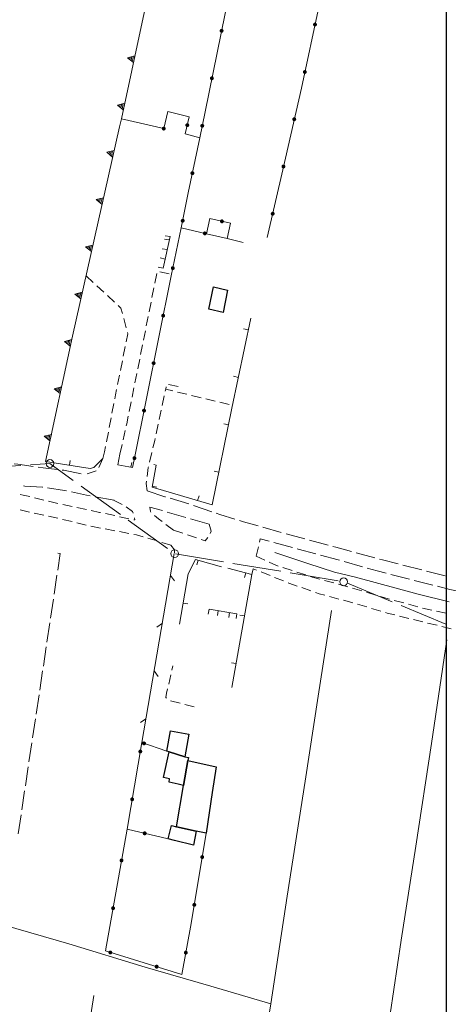
# Model space of a CAD drawing. Units: millimetres. Extents: x 1624819 to 1627609, y 4853821 to 4857710.
# Drawn here: x 1627274 to 1627362, y 4855781 to 4855984 of the extents above; entities that cross this region are included whole.
import ezdxf

# ---------------------------------------------------------------- set-up
doc = ezdxf.new("R2010")
doc.units = ezdxf.units.MM
doc.layers.get('0').update_dxf_attribs({"color": 250, "lineweight": 0})
for name, color, linetype, lineweight in [('102D', 250, 'Continuous', 0), ('107D', 250, 'Continuous', 0), ('129D', 250, 'Continuous', 0), ('210D', 250, 'Continuous', 0), ('303D', 250, 'Continuous', 0), ('401S', 250, 'Continuous', 0), ('403D', 250, 'Continuous', 0), ('501D', 250, 'Continuous', 0), ('501V', 250, 'Continuous', 0), ('502D', 250, 'Continuous', 0), ('502V', 250, 'Continuous', 0), ('503D', 250, 'Continuous', 0), ('503V', 250, 'Continuous', 0), ('506D', 250, 'Continuous', 0), ('506V', 250, 'Continuous', 0)]:
    doc.layers.add(name, color=color, linetype=linetype, lineweight=lineweight)
doc.layers.add('capanne', color=7, linetype='Continuous')
doc.layers.add('inquadramento', color=7, linetype='Continuous')

# ---------------------------------------------------------------- blocks, each defined once
blk = doc.blocks.new('L03')
at = {"color": 0, "const_width": 0.5}
blk.add_lwpolyline([(-0.25, 0, 1), (0.25, 0, 1)], format="xyb", close=True, dxfattribs=at)
blk = doc.blocks.new('*X10')
at = {"color": 0}
for p, q in [((30.5777, 10.6), (31.574194, 10.6)), ((30.678099, 10.8), (31.473795, 10.8)), ((30.778498, 11), (31.373396, 11)), ((30.878897, 11.2), (31.272997, 11.2)), ((30.979297, 11.4), (31.172598, 11.4))]:
    blk.add_line(p, q, dxfattribs=at)
blk = doc.blocks.new('L05')
at = {"color": 0}
blk.add_lwpolyline([(-0.5, 0), (0.5, 0), (0, 0.996025), (-0.5, 0)], dxfattribs=at)
blk.add_blockref('*X10', (-31.075947, -10.596508), dxfattribs=at)
blk = doc.blocks.new('S10')
at = {"color": 0}
blk.add_circle((0, 0), 0.4, dxfattribs=at)

msp = doc.modelspace()

# ---------------------------------------------------------------- linework, layer by layer
at = {"layer": '102D', "flags": 128}
for points in [[(1627272.4, 4855892.45), (1627273.15, 4855892.36), (1627276.36, 4855891.91)], [(1627277.35, 4855891.78), (1627278.41, 4855891.63), (1627281.32, 4855891.29)], [(1627282.31, 4855891.18), (1627282.64, 4855891.14), (1627286.24, 4855890.39)], [(1627278.31, 4855887.63), (1627278.3, 4855887.63), (1627274.59, 4855887.87), (1627274.32, 4855887.91)], [(1627283.25, 4855886.88), (1627282.78, 4855886.98), (1627279.3, 4855887.48)], [(1627288.14, 4855885.82), (1627287.36, 4855885.96), (1627284.23, 4855886.66)], [(1627299.88, 4855886.89), (1627303.54, 4855885.67), (1627303.68, 4855885.63)], [(1627293.06, 4855884.94), (1627289.12, 4855885.64)], [(1627304.63, 4855885.34), (1627308.46, 4855884.17)], [(1627303.07, 4855882.79), (1627300.45, 4855883.54)], [(1627309.41, 4855883.86), (1627313.2, 4855882.58)], [(1627307.87, 4855881.4), (1627304.03, 4855882.51)], [(1627312.66, 4855879.97), (1627308.83, 4855881.11)], [(1627314.15, 4855882.26), (1627314.87, 4855882.02), (1627317.96, 4855881.05)], [(1627318.91, 4855880.75), (1627319.79, 4855880.47), (1627322.76, 4855879.65)], [(1627323.72, 4855879.38), (1627327.57, 4855878.31)], [(1627325.07, 4855876.5), (1627323.22, 4855877)], [(1627328.54, 4855878.04), (1627332.4, 4855876.99)], [(1627333.36, 4855876.73), (1627337.22, 4855875.68)], [(1627329.89, 4855875.18), (1627326.03, 4855876.23)], [(1627334.72, 4855873.89), (1627331.06, 4855874.86), (1627330.85, 4855874.92)], [(1627338.19, 4855875.42), (1627338.81, 4855875.25), (1627342.05, 4855874.37)], [(1627339.55, 4855872.6), (1627339.3, 4855872.67), (1627335.69, 4855873.63)], [(1627343.01, 4855874.1), (1627346.87, 4855873.05)], [(1627347.84, 4855872.79), (1627348.44, 4855872.62), (1627351.71, 4855871.79)], [(1627344.36, 4855871.22), (1627340.51, 4855872.32)], [(1627349.18, 4855869.89), (1627347.36, 4855870.36), (1627345.32, 4855870.94)], [(1627352.68, 4855871.55), (1627356.56, 4855870.57)], [(1627357.53, 4855870.33), (1627359.77, 4855869.76), (1627361.4, 4855869.33)], [(1627354.02, 4855868.65), (1627350.15, 4855869.64)], [(1627358.87, 4855867.42), (1627355.27, 4855868.33), (1627354.99, 4855868.4)], [(1627363.72, 4855866.22), (1627362.35, 4855866.54), (1627359.84, 4855867.18)]]:
    msp.add_lwpolyline(points, dxfattribs=at)
at = {"layer": '107D', "flags": 128}
for points in [[(1627301.45, 4855929.73), (1627301.84, 4855931.7)], [(1627302.46, 4855932.05), (1627304.42, 4855931.67)], [(1627287.25, 4855931.24), (1627288.72, 4855929.88)], [(1627289.45, 4855929.2), (1627290.92, 4855927.85)], [(1627300.87, 4855926.79), (1627301.26, 4855928.75)], [(1627291.66, 4855927.17), (1627293.13, 4855925.81)], [(1627300.28, 4855923.85), (1627300.67, 4855925.81)], [(1627293.86, 4855925.13), (1627294.47, 4855924.57), (1627294.77, 4855923.44)], [(1627295.03, 4855922.47), (1627295.54, 4855920.54)], [(1627299.7, 4855920.91), (1627300.09, 4855922.87)], [(1627295.79, 4855919.57), (1627295.87, 4855919.28), (1627295.54, 4855917.62)], [(1627299.12, 4855917.96), (1627299.5, 4855919.92)], [(1627295.34, 4855916.63), (1627294.94, 4855914.67)], [(1627298.53, 4855915.02), (1627298.92, 4855916.98)], [(1627294.75, 4855913.69), (1627294.35, 4855911.73)], [(1627297.94, 4855912.08), (1627298.33, 4855914.04)], [(1627297.35, 4855909.14), (1627297.74, 4855911.1)], [(1627294.15, 4855910.75), (1627293.76, 4855908.79)], [(1627293.56, 4855907.81), (1627293.34, 4855906.71), (1627293.18, 4855905.85)], [(1627296.75, 4855906.2), (1627297.15, 4855908.16)], [(1627303.61, 4855907.46), (1627303.7, 4855907.86)], [(1627303.78, 4855908.36), (1627303.7, 4855907.86), (1627305.15, 4855907.51)], [(1627306.26, 4855908.43), (1627304.3, 4855908.83)], [(1627306.13, 4855907.27), (1627308.07, 4855906.81)], [(1627292.99, 4855904.87), (1627292.61, 4855902.9)], [(1627296.16, 4855903.26), (1627296.56, 4855905.22)], [(1627302.98, 4855904.52), (1627303.4, 4855906.48)], [(1627309.04, 4855906.57), (1627310.99, 4855906.1)], [(1627311.96, 4855905.87), (1627313.9, 4855905.4)], [(1627314.88, 4855905.16), (1627316.82, 4855904.69)], [(1627302.35, 4855901.59), (1627302.77, 4855903.54)], [(1627292.43, 4855901.92), (1627292.05, 4855899.96)], [(1627295.56, 4855900.32), (1627295.65, 4855900.71), (1627295.97, 4855902.28)], [(1627291.86, 4855898.97), (1627291.49, 4855897.01)], [(1627294.91, 4855897.39), (1627295.35, 4855899.34)], [(1627301.73, 4855898.65), (1627302.15, 4855900.61)], [(1627301.06, 4855895.73), (1627301.43, 4855897.27), (1627301.52, 4855897.68)], [(1627291.3, 4855896.03), (1627291.09, 4855894.93)], [(1627294.26, 4855894.46), (1627294.69, 4855896.41)], [(1627300.37, 4855892.81), (1627300.83, 4855894.76)], [(1627290.71, 4855893.57), (1627289.93, 4855891.73)], [(1627289.35, 4855891.01), (1627287.46, 4855890.36)], [(1627299.85, 4855889.86), (1627300.1, 4855891.68), (1627300.14, 4855891.84)], [(1627299.88, 4855886.89), (1627299.65, 4855888.38), (1627299.72, 4855888.87)], [(1627273.68, 4855886.13), (1627274.29, 4855886.02), (1627275.63, 4855885.7)], [(1627276.6, 4855885.46), (1627278.54, 4855884.99)], [(1627279.52, 4855884.76), (1627281.46, 4855884.29)], [(1627292.9, 4855884.97), (1627294.68, 4855884.07)], [(1627275.6, 4855882.51), (1627273.64, 4855882.93)], [(1627282.44, 4855884.08), (1627284.39, 4855883.66)], [(1627285.37, 4855883.44), (1627287.33, 4855883.02)], [(1627288.3, 4855882.81), (1627290.06, 4855882.43), (1627290.26, 4855882.39)], [(1627295.55, 4855883.58), (1627296.86, 4855882.6), (1627296.96, 4855882.25)], [(1627300.65, 4855882.49), (1627300.54, 4855882.59), (1627300.45, 4855883.54)], [(1627278.53, 4855881.88), (1627276.58, 4855882.3)], [(1627281.46, 4855881.23), (1627280.49, 4855881.46), (1627279.51, 4855881.67)], [(1627284.37, 4855880.52), (1627282.43, 4855880.99)], [(1627291.24, 4855882.18), (1627293.19, 4855881.76)], [(1627294.17, 4855881.55), (1627296.12, 4855881.13)], [(1627297.1, 4855880.92), (1627297.34, 4855880.87)], [(1627297.23, 4855881.28), (1627297.34, 4855880.87)], [(1627302.94, 4855880.55), (1627302.2, 4855881.11), (1627301.4, 4855881.82)], [(1627287.29, 4855879.82), (1627285.35, 4855880.29)], [(1627290.23, 4855879.21), (1627288.26, 4855879.58)], [(1627293.17, 4855878.64), (1627291.21, 4855879.02)], [(1627296.12, 4855878.08), (1627294.16, 4855878.46)], [(1627305.34, 4855878.75), (1627303.74, 4855879.95)], [(1627305.34, 4855878.75), (1627307.24, 4855878.12)], [(1627312.66, 4855879.97), (1627313.11, 4855878.58), (1627312.87, 4855878.1)], [(1627299.03, 4855877.38), (1627297.64, 4855877.79), (1627297.1, 4855877.89)], [(1627301.91, 4855876.54), (1627299.99, 4855877.1)], [(1627308.19, 4855877.8), (1627310.08, 4855877.17)], [(1627311.03, 4855876.86), (1627311.84, 4855876.59)], [(1627312.38, 4855877.23), (1627311.84, 4855876.59)], [(1627323.06, 4855876.32), (1627323.22, 4855877)], [(1627304.79, 4855875.69), (1627302.87, 4855876.25)], [(1627305.55, 4855874.07), (1627305.55, 4855874.73), (1627304.79, 4855875.69)], [(1627322.37, 4855873.4), (1627322.83, 4855875.35)], [(1627322.37, 4855873.4), (1627324.18, 4855872.55)], [(1627322.48, 4855870.52), (1627321.78, 4855870.8), (1627321.51, 4855869.63)], [(1627325.09, 4855872.13), (1627325.82, 4855871.79), (1627326.93, 4855871.36)], [(1627327.88, 4855871.04), (1627329.78, 4855870.43)], [(1627325.26, 4855869.4), (1627323.41, 4855870.15)], [(1627328.04, 4855868.28), (1627326.19, 4855869.03)], [(1627330.74, 4855870.13), (1627332.64, 4855869.52)], [(1627333.59, 4855869.21), (1627333.94, 4855869.1), (1627335.52, 4855868.67)], [(1627336.48, 4855868.41), (1627338.41, 4855867.88)], [(1627330.86, 4855867.24), (1627329.09, 4855867.86), (1627328.97, 4855867.91)], [(1627333.69, 4855866.25), (1627331.8, 4855866.91)], [(1627339.38, 4855867.62), (1627341.09, 4855867.15), (1627341.31, 4855867.08)], [(1627342.27, 4855866.8), (1627344.18, 4855866.22)], [(1627336.55, 4855865.34), (1627335.38, 4855865.66), (1627334.63, 4855865.92)], [(1627339.44, 4855864.56), (1627337.51, 4855865.08)], [(1627342.34, 4855863.77), (1627342.14, 4855863.83), (1627340.41, 4855864.3)], [(1627345.14, 4855865.94), (1627347.05, 4855865.36)], [(1627348.01, 4855865.07), (1627349.12, 4855864.74), (1627349.93, 4855864.52)], [(1627350.9, 4855864.26), (1627352.83, 4855863.74)], [(1627345.21, 4855862.92), (1627343.3, 4855863.49)], [(1627348.09, 4855862.06), (1627346.17, 4855862.63)], [(1627353.8, 4855863.48), (1627355.73, 4855862.96)], [(1627356.7, 4855862.7), (1627356.71, 4855862.7), (1627358.65, 4855862.27)], [(1627350.98, 4855861.28), (1627349.45, 4855861.66), (1627349.05, 4855861.78)], [(1627353.9, 4855860.56), (1627351.96, 4855861.04)], [(1627356.81, 4855859.84), (1627354.87, 4855860.32)], [(1627359.63, 4855862.06), (1627361.58, 4855861.63)], [(1627359.72, 4855859.13), (1627357.78, 4855859.6)], [(1627362.64, 4855858.43), (1627360.7, 4855858.9)], [(1627304.96, 4855849.9), (1627305.16, 4855850.79)], [(1627304.32, 4855846.98), (1627304.75, 4855848.93)], [(1627303.9, 4855844.11), (1627303.75, 4855844.22), (1627303.9, 4855845.1), (1627304.1, 4855846)], [(1627306.66, 4855843.06), (1627304.72, 4855843.56)], [(1627309.56, 4855842.3), (1627307.62, 4855842.8)]]:
    msp.add_lwpolyline(points, dxfattribs=at)
at = {"layer": '129D', "flags": 128}
for points in [[(1627302.15, 4855933.01), (1627303.21, 4855932.86), (1627304.59, 4855939.34), (1627303.6, 4855939.48)], [(1627303.45, 4855938.84), (1627304.44, 4855938.66)], [(1627303, 4855936.81), (1627304.02, 4855936.67)], [(1627302.58, 4855934.93), (1627303.6, 4855934.7)], [(1627312.5, 4855861.46), (1627312.66, 4855862.45), (1627318.4, 4855861.52), (1627318.24, 4855860.53)], [(1627314.39, 4855861.15), (1627314.55, 4855862.14)], [(1627316.73, 4855860.77), (1627316.88, 4855861.76)]]:
    msp.add_lwpolyline(points, dxfattribs=at)
at = {"layer": '210D', "flags": 128}
for points in [[(1627281.42, 4855874.02), (1627281.93, 4855873.94), (1627281.41, 4855870.5)], [(1627281.26, 4855869.51), (1627280.67, 4855865.55)], [(1627280.52, 4855864.56), (1627279.93, 4855860.61)], [(1627279.78, 4855859.62), (1627279.19, 4855855.66)], [(1627279.04, 4855854.67), (1627278.44, 4855850.72)], [(1627278.3, 4855849.73), (1627277.7, 4855845.77)], [(1627277.55, 4855844.79), (1627276.96, 4855840.83)], [(1627276.81, 4855839.84), (1627276.22, 4855835.89)], [(1627276.07, 4855834.9), (1627275.48, 4855830.94)], [(1627275.33, 4855829.95), (1627274.73, 4855826)], [(1627274.58, 4855825.01), (1627273.99, 4855821.05)], [(1627273.84, 4855820.06), (1627273.25, 4855816.11)]]:
    msp.add_lwpolyline(points, dxfattribs=at)
at = {"layer": '303D'}
for points in [[(1627326.21, 4855874.15), (1627333.05, 4855871.86), (1627338.58, 4855870.11), (1627342.9, 4855869.09), (1627355.84, 4855865.55), (1627362.22, 4855863.97)], [(1627337.94, 4855862.16), (1627335.18, 4855844.52), (1627332.51, 4855826.96), (1627328.8, 4855803.23), (1627325.43, 4855781.04)], [(1627361.72, 4855856.17), (1627358.54, 4855834.73), (1627355.34, 4855813.55), (1627352.29, 4855794.16), (1627348.55, 4855768.71), (1627345.3, 4855746.05), (1627342.38, 4855726.35), (1627339.99, 4855709.09), (1627337.53, 4855691.24), (1627336.03, 4855680.5), (1627335.41, 4855676.61)], [(1627325.43, 4855781.04), (1627313.03, 4855784.65), (1627299.45, 4855788.6), (1627283.73, 4855793.39), (1627270.17, 4855797.31), (1627256.99, 4855800.71), (1627251.94, 4855801.57), (1627249.51, 4855784.52), (1627246.7, 4855764.89), (1627242.95, 4855739.21)], [(1627288.86, 4855782.73), (1627285.94, 4855763.79), (1627282.97, 4855745.5), (1627279.64, 4855722.11), (1627277.07, 4855704.49), (1627275.74, 4855692.87), (1627275.19, 4855688.92)], [(1627325.43, 4855781.04), (1627322.38, 4855762.04), (1627318.78, 4855739.13), (1627315.36, 4855717.06), (1627313.07, 4855704.67), (1627310.7, 4855692.63), (1627309.4, 4855685.88), (1627308.87, 4855683.14)]]:
    msp.add_lwpolyline(points, dxfattribs=at)
at = {"layer": '403D', "flags": 128}
for points in [[(1627263.79, 4855891.49), (1627273.77, 4855892.13)], [(1627275.76, 4855892.26), (1627279.8, 4855892.52), (1627284.63, 4855889.04)], [(1627286.25, 4855887.86), (1627294.35, 4855882.01)], [(1627295.98, 4855880.84), (1627304.08, 4855874.98)], [(1627305.74, 4855873.9), (1627315.6, 4855872.25)], [(1627317.58, 4855871.92), (1627327.44, 4855870.28)], [(1627329.41, 4855869.95), (1627339.28, 4855868.31)], [(1627341.2, 4855867.8), (1627350.43, 4855863.97)], [(1627352.28, 4855863.2), (1627361.52, 4855859.37)]]:
    msp.add_lwpolyline(points, dxfattribs=at)
at = {"layer": '501D', "flags": 128}
for points in [[(1627301.24, 4855892.29), (1627301.76, 4855892.21), (1627300.88, 4855887.64), (1627313.32, 4855883.99), (1627317.38, 4855903.96), (1627321.26, 4855922.48)], [(1627278.91, 4855892.96), (1627288.13, 4855891.49), (1627288.88, 4855891.68), (1627290.71, 4855893.57), (1627291.09, 4855894.93)], [(1627294.26, 4855894.46), (1627293.82, 4855892.23), (1627296.86, 4855891.67)], [(1627315.24, 4855871.21), (1627309.88, 4855872.7), (1627308.35, 4855869.78), (1627306.55, 4855859.39)], [(1627317.38, 4855846.3), (1627321.51, 4855869.63), (1627316.54, 4855870.89)]]:
    msp.add_lwpolyline(points, dxfattribs=at)
at = {"layer": '501V', "flags": 128}
for points in [[(1627320.76, 4855920.09), (1627319.78, 4855920.29)], [(1627318.71, 4855910.3), (1627317.73, 4855910.51)], [(1627316.68, 4855900.51), (1627315.7, 4855900.71)], [(1627283.85, 4855892.17), (1627284, 4855893.16)], [(1627296.5, 4855891.74), (1627296.68, 4855892.72)], [(1627314.69, 4855890.71), (1627313.71, 4855890.91)], [(1627300.91, 4855887.82), (1627301.9, 4855887.63)], [(1627310.3, 4855884.88), (1627310.58, 4855885.83)], [(1627310.42, 4855872.55), (1627310.15, 4855871.59)], [(1627320.24, 4855869.95), (1627320, 4855868.98)], [(1627307.3, 4855863.73), (1627308.29, 4855863.56)], [(1627319.99, 4855861.07), (1627319.01, 4855861.24)], [(1627318.25, 4855851.22), (1627317.27, 4855851.4)]]:
    msp.add_lwpolyline(points, dxfattribs=at)
at = {"layer": '502D', "flags": 128}
for points in [[(1627308.34, 4856027.34), (1627323.07, 4856019.13), (1627316.81, 4855989.52), (1627311.82, 4855965.07), (1627310.76, 4855959.7), (1627308.35, 4855948.37), (1627306.91, 4855941.13), (1627304.84, 4855931.23), (1627297.18, 4855893.26), (1627296.86, 4855891.67)], [(1627324.68, 4855939.18), (1627327.85, 4855953.11), (1627331.72, 4855970), (1627335.36, 4855987.05), (1627338.57, 4856002.25), (1627341.05, 4856013.18)], [(1627310.76, 4855959.7), (1627307.74, 4855960.52), (1627308.56, 4855964.07), (1627304.11, 4855965.18), (1627303.3, 4855961.63), (1627294.55, 4855963.66)], [(1627316.39, 4855938.95), (1627317.06, 4855942.09), (1627312.84, 4855943.05), (1627312.14, 4855939.92)], [(1627306.91, 4855941.13), (1627312.14, 4855939.92), (1627316.39, 4855938.95), (1627319.72, 4855938.14)], [(1627304.23, 4855815.08), (1627295.72, 4855817.05), (1627298.77, 4855834.93)], [(1627303.95, 4855833.14), (1627298.77, 4855834.93)], [(1627312.06, 4855816.24), (1627308.97, 4855797.58), (1627307.03, 4855787.11), (1627291.28, 4855791.93), (1627295.72, 4855817.05)]]:
    msp.add_lwpolyline(points, dxfattribs=at)
at = {"layer": '503D', "flags": 128}
msp.add_lwpolyline([(1627298.77, 4855834.93), (1627305.48, 4855873.93)], dxfattribs=at)
at = {"layer": '503V', "flags": 128}
for points in [[(1627304.7, 4855869.42), (1627305.51, 4855868.28)], [(1627303.01, 4855859.57), (1627301.87, 4855858.76)], [(1627301.31, 4855849.71), (1627302.12, 4855848.57)], [(1627299.62, 4855839.86), (1627298.47, 4855839.05)]]:
    msp.add_lwpolyline(points, dxfattribs=at)
at = {"layer": '506D', "flags": 128}
msp.add_lwpolyline([(1627278.91, 4855892.96), (1627284.44, 4855918.78), (1627288.24, 4855935.66), (1627294.14, 4855962), (1627294.55, 4855963.66), (1627298.83, 4855983.57), (1627303.44, 4856004.79), (1627308.34, 4856027.34)], dxfattribs=at)
at = {"layer": 'capanne'}
for points in [[(1627316.48, 4855928.32), (1627315.56, 4855923.71), (1627312.61, 4855924.36), (1627313.58, 4855928.95), (1627316.48, 4855928.32)], [(1627308.51, 4855836.66), (1627307.64, 4855831.98), (1627304.4, 4855833), (1627303.95, 4855833.14), (1627304.7, 4855837.36), (1627308.51, 4855836.66)], [(1627307.64, 4855831.98), (1627308.4, 4855831.84), (1627308.29, 4855831.21), (1627307.41, 4855826.06), (1627306.26, 4855826.38), (1627304.4, 4855826.77), (1627304.51, 4855827.48), (1627303.25, 4855827.71), (1627304.4, 4855833), (1627307.64, 4855831.98)], [(1627309.98, 4855816.68), (1627305.96, 4855817.54), (1627307.41, 4855826.06), (1627308.29, 4855831.21), (1627314.11, 4855829.91), (1627313.32, 4855824.66), (1627312.06, 4855816.24), (1627309.98, 4855816.68)], [(1627305.96, 4855817.54), (1627309.98, 4855816.68), (1627309.43, 4855813.79), (1627305.49, 4855814.75), (1627304.23, 4855815.08), (1627304.89, 4855817.81), (1627305.96, 4855817.54)]]:
    msp.add_lwpolyline(points, close=True, dxfattribs=at)
at = {"layer": 'inquadramento', "color": 1}
msp.add_lwpolyline([(1625077.95, 4854141.05), (1625077.95, 4857344.53), (1627361.62, 4857344.53), (1627361.62, 4854141.05), (1625077.95, 4854141.05)], close=True, dxfattribs=at)

# ---------------------------------------------------------------- block references
at = {"layer": '401S', "xscale": 2, "yscale": 2, "zscale": 2}
for p in [(1627279.8, 4855892.52), (1627305.54, 4855873.93), (1627340.45, 4855868.11)]:
    msp.add_blockref('S10', p, dxfattribs=at)
at = {"layer": '502V'}
for p, xscale, yscale, zscale, rotation in [((1627315.24, 4855981.81), 0.800000011920929, 0.800000011920929, 0.800000011920929, 258.464485168457), ((1627334.52, 4855983.09), 0.800000011920929, 0.800000011920929, 0.800000011920929, 77.94989013671875), ((1627313.24, 4855972.01), 0.8000000119209291, 0.8000000119209291, 0.8000000119209291, 258.464599609375), ((1627332.43, 4855973.31), 0.800000011920929, 0.800000011920929, 0.800000011920929, 77.94984436035156), ((1627330.24, 4855963.55), 0.8000000119209288, 0.8000000119209288, 0.8000000119209288, 77.09474182128906), ((1627303.3, 4855961.63), 0.8000000119209291, 0.8000000119209291, 0.8000000119209291, 257.1470413208008), ((1627308.16, 4855962.34), 0.800000011920929, 0.800000011920929, 0.800000011920929, 76.99559020996092), ((1627311.25, 4855962.21), 0.8000000119209288, 0.8000000119209288, 0.8000000119209288, 258.8324127197266), ((1627328.01, 4855953.81), 0.800000011920929, 0.800000011920929, 0.800000011920929, 77.09432220458984), ((1627309.21, 4855952.42), 0.800000011920929, 0.800000011920929, 0.800000011920929, 257.9933013916016), ((1627325.79, 4855944.06), 0.8000000119209287, 0.8000000119209287, 0.8000000119209287, 77.17976379394531), ((1627307.21, 4855942.62), 0.800000011920929, 0.800000011920929, 0.800000011920929, 258.7517547607422), ((1627315.31, 4855942.49), 0.800000011920929, 0.800000011920929, 0.800000011920929, 167.1851348876953), ((1627311.78, 4855940), 0.800000011920929, 0.800000011920929, 0.800000011920929, 346.9737424850463), ((1627305.17, 4855932.83), 0.8000000119209288, 0.8000000119209288, 0.8000000119209288, 258.1882705688477), ((1627303.19, 4855923.03), 0.8000000119209292, 0.8000000119209292, 0.8000000119209292, 258.5948791503906), ((1627301.21, 4855913.23), 0.8000000119209288, 0.8000000119209288, 0.8000000119209288, 258.5945053100587), ((1627299.23, 4855903.43), 0.8000000119209291, 0.8000000119209291, 0.8000000119209291, 258.5944519042969), ((1627297.25, 4855893.62), 0.800000011920929, 0.800000011920929, 0.800000011920929, 258.5943069458008), ((1627299.22, 4855834.77), 0.800000011920929, 0.800000011920929, 0.800000011920929, 160.9371185302734), ((1627298.46, 4855833.08), 0.8000000119209288, 0.8000000119209288, 0.8000000119209288, 80.31959533691406), ((1627296.77, 4855823.23), 0.8000000119209288, 0.8000000119209288, 0.8000000119209288, 80.32037353515625), ((1627299.36, 4855816.21), 0.800000011920929, 0.800000011920929, 0.800000011920929, 166.9674530029297), ((1627311.24, 4855811.31), 0.800000011920929, 0.800000011920929, 0.800000011920929, 260.5979843139649), ((1627294.58, 4855810.61), 0.8000000119209288, 0.8000000119209288, 0.8000000119209288, 79.97467803955078), ((1627309.61, 4855801.44), 0.8000000119209288, 0.8000000119209288, 0.8000000119209288, 260.5984954833985), ((1627292.84, 4855800.76), 0.800000011920929, 0.800000011920929, 0.800000011920929, 79.97531127929688), ((1627292.27, 4855791.63), 0.800000011920929, 0.800000011920929, 0.800000011920929, 162.9835815429688), ((1627307.86, 4855791.6), 0.800000011920929, 0.800000011920929, 0.800000011920929, 259.5005874633788), ((1627301.83, 4855788.7), 0.8000000119209288, 0.8000000119209288, 0.8000000119209288, 162.9831848144531)]:
    msp.add_blockref('L03', p, dxfattribs=dict(at, xscale=xscale, yscale=yscale, zscale=zscale, rotation=rotation))
at = {"layer": '506V'}
for p, xscale, yscale, zscale, rotation in [((1627297.2, 4855975.97), 1.399999976158142, 1.399999976158142, 1.399999976158142, 77.86742401123047), ((1627295.09, 4855966.19), 1.399999976158141, 1.399999976158141, 1.399999976158141, 77.86695098876953), ((1627292.89, 4855956.44), 1.399999976158142, 1.399999976158142, 1.399999976158142, 77.37493896484375), ((1627290.71, 4855946.68), 1.399999976158142, 1.399999976158142, 1.399999976158142, 77.37425231933594), ((1627288.52, 4855936.92), 1.399999976158142, 1.399999976158142, 1.399999976158142, 77.37461853027344), ((1627286.33, 4855927.16), 1.399999976158142, 1.399999976158142, 1.399999976158142, 77.31246948242188), ((1627284.15, 4855917.41), 1.399999976158142, 1.399999976158142, 1.399999976158142, 77.91072082519531), ((1627282.05, 4855907.63), 1.399999976158142, 1.399999976158142, 1.399999976158142, 77.91108703613283), ((1627279.96, 4855897.85), 1.399999976158142, 1.399999976158142, 1.399999976158142, 77.91168212890625)]:
    msp.add_blockref('L05', p, dxfattribs=dict(at, xscale=xscale, yscale=yscale, zscale=zscale, rotation=rotation))

doc.saveas('drawing.dxf')
